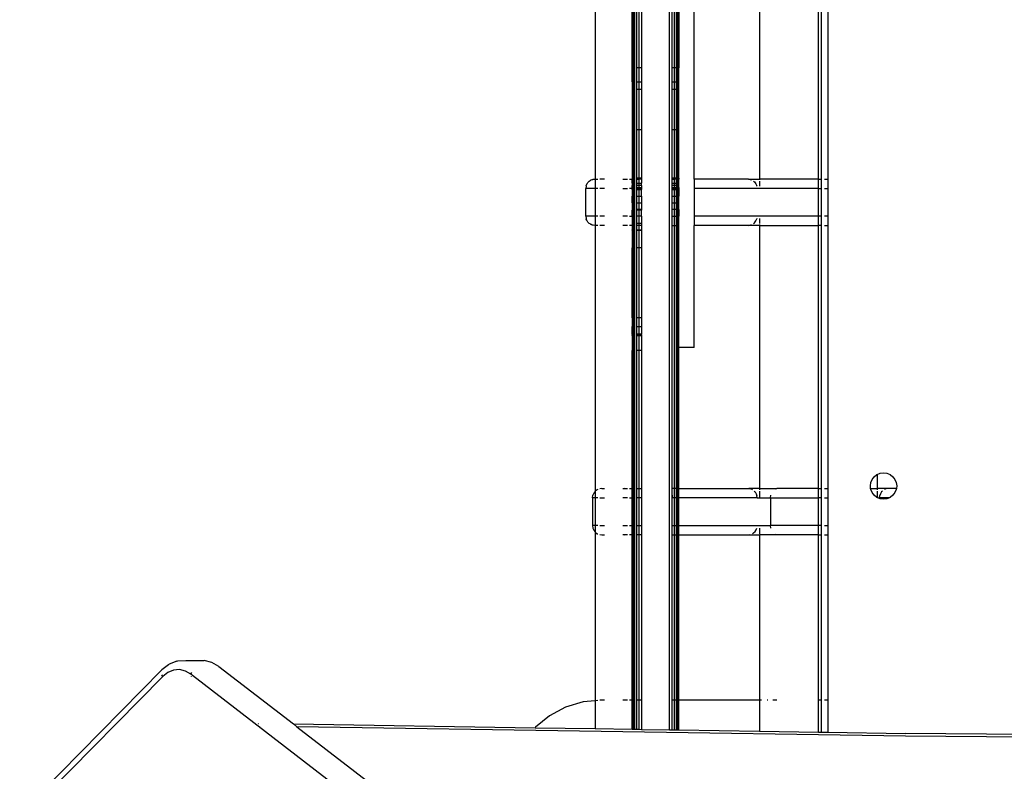
# Model space of a CAD drawing. Units: inches. Extents: x 9372 to 11169, y -4058 to -2756.
# Drawn here: x 10511 to 10542, y -3426 to -3401 of the extents above; entities that cross this region are included whole.
import ezdxf

# ---------------------------------------------------------------- set-up
doc = ezdxf.new("R2010")
doc.units = ezdxf.units.IN
doc.header["$MEASUREMENT"] = 0
doc.layers.add('VP-EQ', color=7, linetype='Continuous', true_color=0x8a3492, plot=False)
doc.styles.get("Standard").update_dxf_attribs({"font": 'arial.ttf'})
doc.dimstyles.get("Standard").update_dxf_attribs({"dimtxt": 14, "dimasz": 20, "dimexe": 20, "dimexo": 50, "dimgap": 20, "dimtad": 0, "dimdec": 0, "dimzin": 0, "dimdsep": 46, "dimtxsty": 'Standard', "dimcen": -0.09, "dimadec": 0, "dimazin": 0, "dimtfac": 1, "dimtdec": 4, "dimtofl": 0, "dimtmove": 0, "dimatfit": 3, "dimfxl": 70, "dimfxlon": 1, "dimtolj": 1, "dimtzin": 0, "dimarcsym": 0})

# ---------------------------------------------------------------- blocks, each defined once
blk = doc.blocks.new('*D1')
at = {"layer": 'Defpoints', "color": 0, "transparency": 16777216}
for p in [(10628.901, -3100.761), (10310.937, -3907.509), (11082.319, -3907.509)]:
    blk.add_point(p, dxfattribs=at)
at = {"layer": 'VP-EQ', "color": 0, "lineweight": -2, "transparency": 16777216}
for p, q in [((11012.319, -3100.761), (11102.319, -3100.761)), ((11082.319, -3120.761), (11082.319, -3430.571)), ((11082.319, -3887.509), (11082.319, -3501.469)), ((11012.319, -3907.509), (11102.319, -3907.509))]:
    blk.add_line(p, q, dxfattribs=at)
at = {"layer": 'VP-EQ', "color": 0, "transparency": 16777216}
for points in [[(11085.652, -3120.761), (11078.985, -3120.761), (11082.319, -3100.761)], [(11078.985, -3887.509), (11085.652, -3887.509), (11082.319, -3907.509)]]:
    blk.add_solid(points, dxfattribs=at)
at = {"layer": 'VP-EQ', "color": 0, "transparency": 16777216, "insert": (11082.319, -3466.02), "char_height": 14, "attachment_point": 5, "rotation": 90}
blk.add_mtext('\\A1;807', dxfattribs=at)
blk = doc.blocks.new('*D2')
at = {"layer": 'Defpoints', "color": 0, "transparency": 16777216}
for p in [(9764.218, -2776.033), (9764.218, -3507.329), (10970.78, -3544.304)]:
    blk.add_point(p, dxfattribs=at)
at = {"layer": 'VP-EQ', "color": 0, "lineweight": -2, "transparency": 16777216}
for p, q in [((9764.218, -2846.033), (9764.218, -2756.033)), ((10970.78, -2846.033), (10970.78, -2756.033)), ((9784.218, -2776.033), (10348.965, -2776.033)), ((10950.78, -2776.033), (10429.397, -2776.033))]:
    blk.add_line(p, q, dxfattribs=at)
at = {"layer": 'VP-EQ', "color": 0, "transparency": 16777216}
for points in [[(9784.218, -2772.699), (9784.218, -2779.366), (9764.218, -2776.033)], [(10950.78, -2779.366), (10950.78, -2772.699), (10970.78, -2776.033)]]:
    blk.add_solid(points, dxfattribs=at)
at = {"layer": 'VP-EQ', "color": 0, "transparency": 16777216, "insert": (10389.181, -2776.033), "char_height": 14, "attachment_point": 5}
blk.add_mtext('\\A1;1207', dxfattribs=at)
blk = doc.blocks.new('WD1542')
at = {"layer": 'VP-EQ', "color": 0}
for p, q in [((95.29, 191.432), (50.243, 133.052)), ((51.897, 136.416), (93.714, 190.612)), ((52.291, 178.828), (52.115, 156.036)), ((52.377, 178.827), (52.201, 156.033)), ((52.201, 156.033), (51.897, 136.416)), ((52.076, 153.525), (52.115, 156.036)), ((43.729, 155.435), (43.771, 155.537)), ((43.771, 155.537), (43.839, 155.625)), ((43.839, 155.625), (43.927, 155.693)), ((43.927, 155.693), (44.029, 155.735)), ((44.029, 155.735), (44.139, 155.75)), ((44.139, 155.75), (44.218, 155.739)), ((44.218, 155.739), (44.249, 155.735)), ((44.218, 155.739), (44.218, 155.463)), ((44.249, 155.735), (44.352, 155.693)), ((44.352, 155.693), (44.44, 155.625)), ((44.44, 155.625), (44.507, 155.537)), ((44.507, 155.537), (44.518, 155.512)), ((43.714, 155.325), (43.729, 155.435)), ((43.729, 155.215), (43.714, 155.325)), ((43.766, 155.125), (43.729, 155.215)), ((44.218, 155.463), (44.225, 155.431)), ((44.218, 155.463), (44.218, 155.125)), ((44.225, 155.431), (44.247, 155.368)), ((44.247, 155.368), (44.258, 155.351)), ((44.305, 155.289), (44.331, 155.264)), ((44.331, 155.264), (44.387, 155.228)), ((44.387, 155.228), (44.451, 155.206)), ((44.518, 155.512), (44.55, 155.435)), ((44.518, 155.512), (44.518, 155.198)), ((44.55, 155.215), (44.518, 155.137)), ((44.55, 155.435), (44.564, 155.325)), ((44.564, 155.325), (44.55, 155.215)), ((43.766, 155.125), (44.218, 155.125)), ((43.771, 155.112), (43.766, 155.125)), ((43.839, 155.024), (43.771, 155.112)), ((43.927, 154.956), (43.839, 155.024)), ((44.029, 154.914), (43.927, 154.956)), ((44.139, 154.9), (44.029, 154.914)), ((44.218, 154.91), (44.139, 154.9)), ((44.218, 155.125), (44.258, 155.125)), ((44.218, 154.91), (44.218, 155.125)), ((44.249, 154.914), (44.218, 154.91)), ((44.352, 154.956), (44.249, 154.914)), ((44.305, 155.125), (44.512, 155.125)), ((44.44, 155.024), (44.352, 154.956)), ((44.507, 155.112), (44.44, 155.024)), ((44.518, 155.198), (44.451, 155.206)), ((44.512, 155.125), (44.507, 155.112)), ((44.518, 155.137), (44.512, 155.125)), ((44.518, 155.137), (44.518, 155.198)), ((26.008, 153.525), (34.245, 153.525)), ((34.245, 153.325), (26.008, 153.325)), ((34.245, 153.418), (34.245, 153.525)), ((34.245, 153.525), (34.545, 153.525)), ((34.245, 153.325), (34.245, 153.335)), ((34.245, 153.225), (34.245, 153.325)), ((34.545, 153.325), (34.245, 153.325)), ((34.545, 153.418), (34.545, 153.525)), ((34.545, 153.525), (35.445, 153.525)), ((34.545, 153.325), (34.545, 153.335)), ((34.545, 153.225), (34.545, 153.325)), ((35.445, 153.325), (34.545, 153.325)), ((35.445, 153.525), (35.445, 153.418)), ((35.445, 153.525), (35.745, 153.525)), ((35.445, 153.335), (35.445, 153.325)), ((35.445, 153.325), (35.445, 153.225)), ((35.745, 153.325), (35.445, 153.325)), ((35.745, 153.418), (35.745, 153.525)), ((35.745, 153.525), (44.218, 153.525)), ((35.745, 153.335), (35.745, 153.325)), ((44.218, 153.327), (35.745, 153.325)), ((35.745, 153.325), (35.745, 153.225)), ((44.218, 153.525), (44.518, 153.525)), ((44.218, 153.418), (44.218, 153.525)), ((44.218, 153.327), (44.218, 153.335)), ((44.518, 153.325), (44.218, 153.327)), ((44.218, 153.225), (44.218, 153.327)), ((44.518, 153.525), (45.418, 153.525)), ((44.518, 153.418), (44.518, 153.525)), ((44.518, 153.335), (44.518, 153.325)), ((45.418, 153.325), (44.518, 153.325)), ((44.518, 153.325), (44.518, 153.225)), ((45.418, 153.525), (45.718, 153.525)), ((45.418, 153.418), (45.418, 153.525)), ((45.418, 153.325), (45.418, 153.335)), ((45.718, 153.327), (45.418, 153.325)), ((45.418, 153.325), (45.418, 153.225)), ((45.718, 153.525), (51.039, 153.525)), ((45.718, 153.418), (45.718, 153.525)), ((45.718, 153.335), (45.718, 153.327)), ((51.039, 153.325), (45.718, 153.327)), ((45.718, 153.225), (45.718, 153.327)), ((51.039, 153.525), (51.039, 153.418)), ((51.039, 153.525), (52.076, 153.525)), ((51.039, 153.335), (51.039, 153.325)), ((51.039, 153.325), (51.039, 153.225)), ((52.073, 153.325), (51.039, 153.325)), ((52.072, 153.225), (52.073, 153.325)), ((52.073, 153.325), (52.076, 153.525)), ((34.245, 153.225), (26.008, 153.225)), ((34.545, 153.225), (34.245, 153.225)), ((34.245, 153.225), (34.245, 151.325)), ((35.445, 153.225), (34.545, 153.225)), ((34.545, 153.225), (34.545, 149.225)), ((35.745, 153.225), (35.445, 153.225)), ((35.445, 153.225), (35.445, 149.225)), ((44.218, 153.225), (35.745, 153.225)), ((35.745, 151.325), (35.745, 153.225)), ((44.518, 153.225), (44.218, 153.225)), ((44.218, 153.225), (44.218, 151.881)), ((45.418, 153.225), (44.518, 153.225)), ((44.518, 151.681), (44.518, 153.225)), ((45.718, 153.225), (45.418, 153.225)), ((45.418, 153.225), (45.418, 151.681)), ((51.039, 153.225), (45.718, 153.225)), ((45.718, 153.225), (45.718, 151.881)), ((52.072, 153.225), (51.039, 153.225)), ((52.042, 151.325), (52.072, 153.225)), ((44.228, 151.847), (44.218, 151.881)), ((44.218, 151.325), (44.218, 151.881)), ((44.228, 151.847), (44.222, 151.881)), ((45.713, 151.881), (45.707, 151.847)), ((45.718, 151.881), (45.707, 151.847)), ((45.718, 151.881), (45.718, 151.325)), ((51.039, 151.881), (51.039, 151.759)), ((44.518, 151.681), (44.44, 151.688)), ((44.518, 151.681), (45.418, 151.681)), ((44.518, 151.325), (44.518, 151.681)), ((45.495, 151.688), (45.418, 151.681)), ((45.418, 148.725), (45.418, 151.681)), ((51.039, 151.593), (51.039, 151.579)), ((26.008, 151.325), (34.245, 151.325)), ((34.245, 151.325), (34.275, 151.325)), ((34.245, 150.977), (34.245, 151.325)), ((34.31, 151.325), (34.478, 151.325)), ((34.31, 151.132), (34.333, 151.162)), ((34.333, 151.162), (34.395, 151.209)), ((34.395, 151.209), (34.467, 151.239)), ((34.478, 151.241), (34.467, 151.239)), ((35.512, 151.325), (35.679, 151.325)), ((35.512, 151.241), (35.523, 151.239)), ((35.595, 151.209), (35.523, 151.239)), ((35.657, 151.162), (35.595, 151.209)), ((35.679, 151.132), (35.657, 151.162)), ((35.715, 151.325), (35.745, 151.325)), ((35.745, 151.325), (44.218, 151.325)), ((35.745, 151.325), (35.745, 150.977)), ((44.218, 151.325), (44.258, 151.325)), ((44.218, 151.325), (44.218, 150.986)), ((44.225, 151.018), (44.247, 151.081)), ((44.247, 151.081), (44.258, 151.098)), ((44.305, 151.325), (44.518, 151.325)), ((44.305, 151.16), (44.331, 151.185)), ((44.331, 151.185), (44.387, 151.221)), ((44.387, 151.221), (44.451, 151.243)), ((44.518, 151.251), (44.451, 151.243)), ((44.518, 151.251), (44.518, 151.325)), ((44.518, 151.251), (44.518, 148.725)), ((45.495, 151.325), (45.677, 151.325)), ((45.548, 151.221), (45.495, 151.239)), ((45.605, 151.185), (45.548, 151.221)), ((45.652, 151.138), (45.605, 151.185)), ((45.677, 151.098), (45.652, 151.138)), ((45.707, 151.325), (45.718, 151.325)), ((45.718, 151.325), (51.039, 151.325)), ((45.718, 150.986), (45.718, 151.325)), ((51.039, 151.389), (51.039, 151.325)), ((51.039, 151.325), (52.042, 151.325)), ((51.039, 151.325), (51.039, 148.725)), ((52.002, 148.725), (52.042, 151.325)), ((34.245, 150.977), (34.255, 151.027)), ((34.245, 150.977), (34.245, 149.225)), ((34.255, 151.027), (34.275, 151.074)), ((35.735, 151.027), (35.715, 151.074)), ((35.745, 150.977), (35.735, 151.027)), ((35.745, 150.977), (35.745, 149.225)), ((44.218, 150.986), (44.225, 151.018)), ((44.218, 148.725), (44.218, 150.986)), ((45.71, 151.018), (45.707, 151.025)), ((45.718, 150.986), (45.71, 151.018)), ((45.718, 148.725), (45.718, 150.986)), ((34.245, 149.225), (26.008, 149.225)), ((34.245, 149.225), (34.545, 149.225)), ((34.545, 149.225), (35.445, 149.225)), ((35.445, 149.225), (35.745, 149.225)), ((39.677, 149.225), (35.745, 149.225)), ((39.677, 149.225), (39.677, 148.725)), ((26.008, 148.725), (30.658, 148.725)), ((26.008, 148.714), (30.658, 148.714)), ((26.008, 148.684), (30.658, 148.684)), ((26.008, 148.637), (30.658, 148.637)), ((26.008, 148.575), (30.658, 148.575)), ((30.658, 148.725), (30.658, 148.714)), ((31.11, 148.725), (30.658, 148.725)), ((30.658, 148.714), (30.658, 148.684)), ((30.658, 148.714), (31.11, 148.714)), ((30.658, 148.684), (30.658, 148.637)), ((30.658, 148.684), (31.11, 148.684)), ((30.658, 148.637), (30.658, 148.575)), ((30.658, 148.637), (31.11, 148.637)), ((30.658, 148.575), (30.658, 148.502)), ((30.658, 148.575), (31.11, 148.575)), ((31.11, 148.714), (31.11, 148.725)), ((31.349, 148.725), (31.11, 148.725)), ((31.11, 148.684), (31.11, 148.714)), ((31.11, 148.714), (31.349, 148.714)), ((31.11, 148.637), (31.11, 148.684)), ((31.11, 148.684), (31.349, 148.684)), ((31.11, 148.575), (31.11, 148.637)), ((31.11, 148.637), (31.349, 148.637)), ((31.11, 148.502), (31.11, 148.575)), ((31.11, 148.575), (31.349, 148.575)), ((31.349, 148.714), (31.349, 148.725)), ((32.649, 148.725), (31.349, 148.725)), ((31.349, 148.684), (31.349, 148.714)), ((31.349, 148.714), (32.649, 148.714)), ((31.349, 148.637), (31.349, 148.684)), ((31.349, 148.684), (32.649, 148.684)), ((31.349, 148.575), (31.349, 148.637)), ((31.349, 148.637), (32.649, 148.637)), ((31.349, 148.502), (31.349, 148.575)), ((31.349, 148.575), (32.649, 148.575)), ((32.649, 148.714), (32.649, 148.725)), ((34.216, 148.725), (32.649, 148.725)), ((32.649, 148.684), (32.649, 148.714)), ((32.649, 148.714), (34.216, 148.714)), ((32.649, 148.637), (32.649, 148.684)), ((32.649, 148.684), (34.216, 148.684)), ((32.649, 148.575), (32.649, 148.637)), ((32.649, 148.637), (34.216, 148.637)), ((32.649, 148.502), (32.649, 148.575)), ((32.649, 148.575), (34.216, 148.575)), ((34.216, 148.725), (34.245, 148.725)), ((34.216, 148.725), (34.216, 148.714)), ((34.216, 148.714), (34.216, 148.684)), ((34.216, 148.714), (34.245, 148.714)), ((34.216, 148.684), (34.216, 148.637)), ((34.216, 148.684), (34.245, 148.684)), ((34.216, 148.637), (34.216, 148.575)), ((34.216, 148.637), (34.245, 148.637)), ((34.216, 148.575), (34.216, 148.502)), ((34.216, 148.575), (34.245, 148.575)), ((34.245, 148.725), (34.245, 148.714)), ((34.375, 148.725), (34.245, 148.725)), ((34.245, 148.714), (34.245, 148.684)), ((34.245, 148.714), (34.375, 148.714)), ((34.245, 148.684), (34.245, 148.637)), ((34.245, 148.684), (34.375, 148.684)), ((34.245, 148.637), (34.245, 148.575)), ((34.245, 148.637), (34.375, 148.637)), ((34.245, 148.575), (34.375, 148.575)), ((34.245, 148.502), (34.245, 148.575)), ((34.375, 148.714), (34.375, 148.725)), ((34.45, 148.725), (34.375, 148.725)), ((34.375, 148.684), (34.375, 148.714)), ((34.375, 148.714), (34.45, 148.714)), ((34.375, 148.637), (34.375, 148.684)), ((34.375, 148.684), (34.45, 148.684)), ((34.375, 148.575), (34.375, 148.637)), ((34.375, 148.637), (34.45, 148.637)), ((34.375, 148.502), (34.375, 148.575)), ((34.375, 148.575), (34.45, 148.575)), ((34.45, 148.725), (34.45, 148.714)), ((34.515, 148.725), (34.45, 148.725)), ((34.45, 148.714), (34.45, 148.684)), ((34.45, 148.714), (34.515, 148.714)), ((34.45, 148.684), (34.45, 148.637)), ((34.45, 148.684), (34.515, 148.684)), ((34.45, 148.637), (34.45, 148.575)), ((34.45, 148.637), (34.515, 148.637)), ((34.45, 148.575), (34.45, 148.502)), ((34.45, 148.575), (34.515, 148.575)), ((34.515, 148.714), (34.515, 148.725)), ((34.515, 148.725), (34.545, 148.725)), ((34.515, 148.684), (34.515, 148.714)), ((34.515, 148.714), (34.545, 148.714)), ((34.515, 148.637), (34.515, 148.684)), ((34.515, 148.684), (34.545, 148.684)), ((34.515, 148.575), (34.515, 148.637)), ((34.515, 148.637), (34.545, 148.637)), ((34.515, 148.502), (34.515, 148.575)), ((34.515, 148.575), (34.545, 148.575)), ((34.545, 148.725), (34.545, 148.714)), ((34.545, 148.725), (34.587, 148.725)), ((34.545, 148.714), (34.545, 148.684)), ((34.545, 148.714), (34.587, 148.714)), ((34.545, 148.684), (34.545, 148.637)), ((34.545, 148.684), (34.587, 148.684)), ((34.545, 148.637), (34.545, 148.575)), ((34.545, 148.637), (34.587, 148.637)), ((34.545, 148.575), (34.587, 148.575)), ((34.545, 148.502), (34.545, 148.575)), ((34.587, 148.714), (34.587, 148.725)), ((34.587, 148.725), (34.8, 148.725)), ((34.587, 148.684), (34.587, 148.714)), ((34.587, 148.714), (34.8, 148.714)), ((34.587, 148.637), (34.587, 148.684)), ((34.587, 148.684), (34.8, 148.684)), ((34.587, 148.575), (34.587, 148.637)), ((34.587, 148.637), (34.8, 148.637)), ((34.587, 148.502), (34.587, 148.575)), ((34.587, 148.575), (34.8, 148.575)), ((34.8, 148.714), (34.8, 148.725)), ((35.012, 148.725), (34.8, 148.725)), ((34.8, 148.684), (34.8, 148.714)), ((34.8, 148.714), (35.012, 148.714)), ((34.8, 148.637), (34.8, 148.684)), ((34.8, 148.684), (35.012, 148.684)), ((34.8, 148.575), (34.8, 148.637)), ((34.8, 148.637), (35.012, 148.637)), ((34.8, 148.502), (34.8, 148.575)), ((34.8, 148.575), (35.012, 148.575)), ((35.012, 148.714), (35.012, 148.725)), ((35.225, 148.725), (35.012, 148.725)), ((35.012, 148.684), (35.012, 148.714)), ((35.012, 148.714), (35.225, 148.714)), ((35.012, 148.637), (35.012, 148.684)), ((35.012, 148.684), (35.225, 148.684)), ((35.012, 148.575), (35.012, 148.637)), ((35.012, 148.637), (35.225, 148.637)), ((35.012, 148.502), (35.012, 148.575)), ((35.012, 148.575), (35.225, 148.575)), ((35.225, 148.725), (35.225, 148.714)), ((35.225, 148.725), (35.445, 148.725)), ((35.225, 148.714), (35.225, 148.684)), ((35.225, 148.714), (35.445, 148.714)), ((35.225, 148.684), (35.225, 148.637)), ((35.225, 148.684), (35.445, 148.684)), ((35.225, 148.637), (35.225, 148.575)), ((35.225, 148.637), (35.445, 148.637)), ((35.225, 148.575), (35.225, 148.502)), ((35.225, 148.575), (35.445, 148.575)), ((35.445, 148.714), (35.445, 148.725)), ((35.745, 148.725), (35.445, 148.725)), ((35.445, 148.684), (35.445, 148.714)), ((35.445, 148.714), (35.745, 148.714)), ((35.445, 148.637), (35.445, 148.684)), ((35.445, 148.684), (35.745, 148.684)), ((35.445, 148.575), (35.445, 148.637)), ((35.445, 148.637), (35.745, 148.637)), ((35.445, 148.575), (35.745, 148.575)), ((35.445, 148.502), (35.445, 148.575)), ((35.745, 148.714), (35.745, 148.725)), ((39.677, 148.725), (35.745, 148.725)), ((35.745, 148.684), (35.745, 148.714)), ((35.745, 148.714), (44.218, 148.714)), ((35.745, 148.637), (35.745, 148.684)), ((35.745, 148.684), (44.218, 148.684)), ((35.745, 148.575), (35.745, 148.637)), ((35.745, 148.637), (44.218, 148.637)), ((35.745, 148.575), (44.218, 148.573)), ((35.745, 148.502), (35.745, 148.575)), ((44.218, 148.725), (39.677, 148.725)), ((44.518, 148.725), (44.218, 148.725)), ((44.218, 148.725), (44.218, 148.714)), ((44.218, 148.714), (44.218, 148.684)), ((44.218, 148.714), (44.518, 148.714)), ((44.218, 148.684), (44.218, 148.637)), ((44.218, 148.684), (44.518, 148.684)), ((44.218, 148.637), (44.218, 148.573)), ((44.218, 148.637), (44.518, 148.637)), ((44.218, 148.573), (44.518, 148.575)), ((44.218, 148.573), (44.218, 148.502)), ((44.218, 148.573), (44.228, 148.558)), ((45.418, 148.725), (44.518, 148.725)), ((44.518, 148.725), (44.518, 148.714)), ((44.518, 148.714), (44.518, 148.684)), ((44.518, 148.714), (45.418, 148.714)), ((44.518, 148.684), (44.518, 148.637)), ((44.518, 148.684), (45.418, 148.684)), ((44.518, 148.637), (44.518, 148.575)), ((44.518, 148.637), (45.418, 148.637)), ((44.518, 148.575), (44.518, 148.513)), ((44.518, 148.575), (45.418, 148.575)), ((45.718, 148.725), (45.418, 148.725)), ((45.418, 148.714), (45.418, 148.725)), ((45.418, 148.684), (45.418, 148.714)), ((45.418, 148.714), (45.718, 148.714)), ((45.418, 148.637), (45.418, 148.684)), ((45.418, 148.684), (45.718, 148.684)), ((45.418, 148.575), (45.418, 148.637)), ((45.418, 148.637), (45.718, 148.637)), ((45.418, 148.502), (45.418, 148.575)), ((45.418, 148.575), (45.718, 148.573)), ((45.707, 148.558), (45.718, 148.573)), ((45.718, 148.714), (45.718, 148.725)), ((51.039, 148.725), (45.718, 148.725)), ((45.718, 148.684), (45.718, 148.714)), ((45.718, 148.714), (51.039, 148.714)), ((45.718, 148.637), (45.718, 148.684)), ((45.718, 148.684), (51.039, 148.684)), ((45.718, 148.573), (45.718, 148.637)), ((45.718, 148.637), (51.039, 148.637)), ((45.718, 148.573), (51.039, 148.575)), ((45.718, 148.502), (45.718, 148.573)), ((52.002, 148.725), (51.039, 148.725)), ((51.039, 148.725), (51.039, 148.714)), ((51.039, 148.714), (51.039, 148.684)), ((51.039, 148.714), (52.002, 148.714)), ((51.039, 148.684), (51.039, 148.637)), ((51.039, 148.684), (52.001, 148.684)), ((51.039, 148.637), (51.039, 148.575)), ((51.039, 148.637), (52.001, 148.637)), ((51.039, 148.575), (51.039, 148.502)), ((51.039, 148.575), (52, 148.575)), ((51.998, 148.502), (52, 148.575)), ((52, 148.575), (52.001, 148.637)), ((52.001, 148.684), (52.002, 148.714)), ((52.001, 148.637), (52.001, 148.684)), ((52.002, 148.714), (52.002, 148.725)), ((51.997, 148.425), (11.931, 148.425)), ((26.008, 148.502), (30.658, 148.502)), ((30.658, 148.502), (31.11, 148.502)), ((31.11, 148.502), (31.349, 148.502)), ((31.349, 148.502), (32.649, 148.502)), ((32.649, 148.502), (34.216, 148.502)), ((34.216, 148.502), (34.245, 148.502)), ((34.245, 148.502), (34.375, 148.502)), ((34.375, 148.502), (34.45, 148.502)), ((34.45, 148.502), (34.515, 148.502)), ((34.515, 148.502), (34.545, 148.502)), ((34.545, 148.502), (34.587, 148.502)), ((34.587, 148.502), (34.8, 148.502)), ((34.8, 148.502), (35.012, 148.502)), ((35.012, 148.502), (35.225, 148.502)), ((35.225, 148.502), (35.445, 148.502)), ((35.445, 148.502), (35.745, 148.502)), ((35.745, 148.502), (44.218, 148.502)), ((44.218, 148.502), (44.518, 148.502)), ((44.44, 148.515), (44.518, 148.513)), ((44.518, 148.513), (44.518, 148.502)), ((44.518, 148.502), (45.418, 148.502)), ((45.418, 148.502), (45.718, 148.502)), ((45.718, 148.502), (51.039, 148.502)), ((51.039, 148.502), (51.998, 148.502)), ((51.983, 147.525), (51.997, 148.425)), ((51.997, 148.425), (51.998, 148.502)), ((26.008, 147.525), (30.658, 147.525)), ((30.658, 147.447), (26.008, 147.447)), ((30.658, 147.375), (26.008, 147.375)), ((30.658, 147.312), (26.008, 147.312)), ((30.658, 147.525), (30.658, 147.447)), ((30.658, 147.525), (31.11, 147.525)), ((30.658, 147.447), (30.658, 147.375)), ((31.11, 147.447), (30.658, 147.447)), ((31.11, 147.375), (30.658, 147.375)), ((30.658, 147.312), (30.658, 147.265)), ((31.11, 147.312), (30.658, 147.312)), ((31.11, 147.447), (31.11, 147.525)), ((31.11, 147.525), (31.349, 147.525)), ((31.11, 147.375), (31.11, 147.447)), ((31.349, 147.447), (31.11, 147.447)), ((31.349, 147.375), (31.11, 147.375)), ((31.11, 147.265), (31.11, 147.312)), ((31.349, 147.312), (31.11, 147.312)), ((31.349, 147.447), (31.349, 147.525)), ((31.349, 147.525), (32.649, 147.525)), ((31.349, 147.375), (31.349, 147.447)), ((32.649, 147.447), (31.349, 147.447)), ((32.649, 147.375), (31.349, 147.375)), ((31.349, 147.265), (31.349, 147.312)), ((32.649, 147.312), (31.349, 147.312)), ((32.649, 147.447), (32.649, 147.525)), ((32.649, 147.525), (34.216, 147.525)), ((32.649, 147.375), (32.649, 147.447)), ((34.216, 147.447), (32.649, 147.447)), ((34.216, 147.375), (32.649, 147.375)), ((32.649, 147.265), (32.649, 147.312)), ((34.216, 147.312), (32.649, 147.312)), ((34.216, 147.525), (34.216, 147.447)), ((34.216, 147.525), (34.245, 147.525)), ((34.216, 147.447), (34.216, 147.375)), ((34.245, 147.447), (34.216, 147.447)), ((34.245, 147.375), (34.216, 147.375)), ((34.216, 147.312), (34.216, 147.265)), ((34.245, 147.312), (34.216, 147.312)), ((34.245, 147.525), (34.375, 147.525)), ((34.245, 147.525), (34.245, 147.447)), ((34.245, 147.375), (34.245, 147.447)), ((34.375, 147.447), (34.245, 147.447)), ((34.375, 147.375), (34.245, 147.375)), ((34.245, 147.265), (34.245, 147.312)), ((34.375, 147.312), (34.245, 147.312)), ((34.375, 147.447), (34.375, 147.525)), ((34.45, 147.525), (34.375, 147.525)), ((34.375, 147.375), (34.375, 147.447)), ((34.45, 147.447), (34.375, 147.447)), ((34.45, 147.375), (34.375, 147.375)), ((34.375, 147.265), (34.375, 147.312)), ((34.45, 147.312), (34.375, 147.312)), ((34.45, 147.525), (34.45, 147.447)), ((34.45, 147.525), (34.515, 147.525)), ((34.45, 147.447), (34.45, 147.375)), ((34.515, 147.447), (34.45, 147.447)), ((34.515, 147.375), (34.45, 147.375)), ((34.45, 147.312), (34.45, 147.265)), ((34.515, 147.312), (34.45, 147.312)), ((34.515, 147.447), (34.515, 147.525)), ((34.515, 147.525), (34.545, 147.525)), ((34.515, 147.375), (34.515, 147.447)), ((34.545, 147.447), (34.515, 147.447)), ((34.545, 147.375), (34.515, 147.375)), ((34.515, 147.265), (34.515, 147.312)), ((34.545, 147.312), (34.515, 147.312)), ((34.545, 147.525), (34.545, 147.447)), ((34.545, 147.525), (34.587, 147.525)), ((34.545, 147.375), (34.545, 147.447)), ((34.587, 147.447), (34.545, 147.447)), ((34.587, 147.375), (34.545, 147.375)), ((34.545, 147.312), (34.545, 147.265)), ((34.587, 147.312), (34.545, 147.312)), ((34.587, 147.447), (34.587, 147.525)), ((34.8, 147.525), (34.587, 147.525)), ((34.587, 147.375), (34.587, 147.447)), ((34.8, 147.447), (34.587, 147.447)), ((34.8, 147.375), (34.587, 147.375)), ((34.587, 147.265), (34.587, 147.312)), ((34.8, 147.312), (34.587, 147.312)), ((34.8, 147.447), (34.8, 147.525)), ((34.8, 147.525), (35.012, 147.525)), ((34.8, 147.375), (34.8, 147.447)), ((35.012, 147.447), (34.8, 147.447)), ((35.012, 147.375), (34.8, 147.375)), ((34.8, 147.265), (34.8, 147.312)), ((35.012, 147.312), (34.8, 147.312)), ((35.012, 147.447), (35.012, 147.525)), ((35.012, 147.525), (35.225, 147.525)), ((35.012, 147.375), (35.012, 147.447)), ((35.225, 147.447), (35.012, 147.447)), ((35.225, 147.375), (35.012, 147.375)), ((35.012, 147.265), (35.012, 147.312)), ((35.225, 147.312), (35.012, 147.312)), ((35.225, 147.525), (35.225, 147.447)), ((35.225, 147.525), (35.253, 147.525)), ((35.225, 147.447), (35.225, 147.375)), ((35.253, 147.447), (35.225, 147.447)), ((35.253, 147.375), (35.225, 147.375)), ((35.225, 147.312), (35.225, 147.265)), ((35.253, 147.312), (35.225, 147.312)), ((35.253, 147.525), (35.253, 147.447)), ((35.445, 147.525), (35.253, 147.525)), ((35.253, 147.447), (35.253, 147.375)), ((35.445, 147.447), (35.253, 147.447)), ((35.445, 147.375), (35.253, 147.375)), ((35.253, 147.312), (35.253, 147.265)), ((35.445, 147.312), (35.253, 147.312)), ((35.445, 147.525), (35.445, 147.447)), ((35.445, 147.525), (35.672, 147.525)), ((35.445, 147.447), (35.445, 147.375)), ((35.672, 147.447), (35.445, 147.447)), ((35.672, 147.375), (35.445, 147.375)), ((35.445, 147.265), (35.445, 147.312)), ((35.672, 147.312), (35.445, 147.312)), ((35.672, 147.447), (35.672, 147.525)), ((35.672, 147.525), (35.745, 147.525)), ((35.672, 147.375), (35.672, 147.447)), ((35.745, 147.447), (35.672, 147.447)), ((35.745, 147.375), (35.672, 147.375)), ((35.672, 147.265), (35.672, 147.312)), ((35.745, 147.312), (35.672, 147.312)), ((35.745, 147.525), (35.745, 147.447)), ((35.745, 147.525), (35.881, 147.525)), ((35.745, 147.447), (35.745, 147.375)), ((35.881, 147.447), (35.745, 147.447)), ((35.881, 147.375), (35.745, 147.375)), ((35.745, 147.312), (35.745, 147.265)), ((35.881, 147.312), (35.745, 147.312)), ((35.881, 147.447), (35.881, 147.525)), ((35.894, 147.525), (35.881, 147.525)), ((35.881, 147.375), (35.881, 147.447)), ((35.894, 147.447), (35.881, 147.447)), ((35.894, 147.375), (35.881, 147.375)), ((35.881, 147.265), (35.881, 147.312)), ((35.894, 147.312), (35.881, 147.312)), ((35.894, 147.447), (35.894, 147.525)), ((35.894, 147.525), (36.46, 147.525)), ((35.894, 147.375), (35.894, 147.447)), ((36.46, 147.447), (35.894, 147.447)), ((36.46, 147.375), (35.894, 147.375)), ((35.894, 147.265), (35.894, 147.312)), ((36.46, 147.312), (35.894, 147.312)), ((36.46, 147.525), (36.46, 147.447)), ((36.46, 147.525), (38.714, 147.525)), ((36.46, 147.447), (36.46, 147.375)), ((38.714, 147.447), (36.46, 147.447)), ((38.714, 147.375), (36.46, 147.375)), ((36.46, 147.312), (36.46, 147.265)), ((38.714, 147.312), (36.46, 147.312)), ((38.714, 147.525), (38.714, 147.447)), ((38.714, 147.525), (39, 147.525)), ((38.714, 147.447), (38.714, 147.375)), ((39, 147.447), (38.714, 147.447)), ((39, 147.375), (38.714, 147.375)), ((38.714, 147.312), (38.714, 147.265)), ((39, 147.312), (38.714, 147.312)), ((39, 147.447), (39, 147.525)), ((39, 147.525), (39.247, 147.525)), ((39, 147.375), (39, 147.447)), ((39.247, 147.447), (39, 147.447)), ((39.247, 147.375), (39, 147.375)), ((39, 147.265), (39, 147.312)), ((39.247, 147.312), (39, 147.312)), ((39.247, 147.525), (39.247, 147.447)), ((39.269, 147.525), (39.247, 147.525)), ((39.247, 147.447), (39.247, 147.375)), ((39.269, 147.447), (39.247, 147.447)), ((39.269, 147.375), (39.247, 147.375)), ((39.247, 147.312), (39.247, 147.265)), ((39.269, 147.312), (39.247, 147.312)), ((39.269, 147.447), (39.269, 147.525)), ((39.269, 147.525), (39.287, 147.525)), ((39.269, 147.375), (39.269, 147.447)), ((39.287, 147.447), (39.269, 147.447)), ((39.287, 147.375), (39.269, 147.375)), ((39.269, 147.265), (39.269, 147.312)), ((39.287, 147.312), (39.269, 147.312)), ((39.287, 147.447), (39.287, 147.525)), ((39.287, 147.525), (39.777, 147.525)), ((39.287, 147.375), (39.287, 147.447)), ((39.777, 147.447), (39.287, 147.447)), ((39.777, 147.375), (39.287, 147.375)), ((39.287, 147.265), (39.287, 147.312)), ((39.777, 147.312), (39.287, 147.312)), ((39.777, 147.525), (39.777, 147.447)), ((39.777, 147.525), (44.218, 147.525)), ((39.777, 147.447), (39.777, 147.375)), ((44.218, 147.447), (39.777, 147.447)), ((44.218, 147.375), (39.777, 147.375)), ((39.777, 147.312), (39.777, 147.265)), ((44.218, 147.312), (39.777, 147.312)), ((44.218, 147.447), (44.218, 147.525)), ((44.218, 147.525), (44.518, 147.525)), ((44.218, 147.375), (44.218, 147.447)), ((44.518, 147.447), (44.218, 147.447)), ((44.518, 147.375), (44.218, 147.375)), ((44.218, 147.265), (44.218, 147.312)), ((44.518, 147.312), (44.218, 147.312)), ((44.518, 147.525), (45.418, 147.525)), ((44.518, 147.525), (44.518, 147.447)), ((44.518, 147.447), (44.518, 147.375)), ((45.418, 147.447), (44.518, 147.447)), ((45.418, 147.375), (44.518, 147.375)), ((44.518, 147.312), (44.518, 147.265)), ((45.418, 147.312), (44.518, 147.312)), ((45.418, 147.447), (45.418, 147.525)), ((45.418, 147.525), (45.718, 147.525)), ((45.418, 147.375), (45.418, 147.447)), ((45.718, 147.447), (45.418, 147.447)), ((45.718, 147.375), (45.418, 147.375)), ((45.418, 147.265), (45.418, 147.312)), ((45.718, 147.312), (45.418, 147.312)), ((45.718, 147.525), (45.718, 147.447)), ((45.718, 147.525), (51.039, 147.525)), ((45.718, 147.447), (45.718, 147.375)), ((51.039, 147.447), (45.718, 147.447)), ((51.039, 147.375), (45.718, 147.375)), ((45.718, 147.312), (45.718, 147.265)), ((51.039, 147.312), (45.718, 147.312)), ((51.039, 147.525), (51.039, 147.447)), ((51.039, 147.525), (51.983, 147.525)), ((51.039, 147.447), (51.039, 147.375)), ((51.982, 147.447), (51.039, 147.447)), ((51.981, 147.375), (51.039, 147.375)), ((51.039, 147.312), (51.039, 147.265)), ((51.98, 147.312), (51.039, 147.312)), ((51.979, 147.265), (51.98, 147.312)), ((51.98, 147.312), (51.981, 147.375)), ((51.981, 147.375), (51.982, 147.447)), ((51.982, 147.447), (51.983, 147.525)), ((30.658, 147.265), (26.008, 147.265)), ((30.658, 147.235), (26.008, 147.235)), ((30.658, 147.225), (26.008, 147.225)), ((30.658, 147.265), (30.658, 147.235)), ((31.11, 147.265), (30.658, 147.265)), ((30.658, 147.235), (30.658, 147.225)), ((31.11, 147.235), (30.658, 147.235)), ((31.11, 147.225), (30.658, 147.225)), ((31.11, 147.235), (31.11, 147.265)), ((31.349, 147.265), (31.11, 147.265)), ((31.11, 147.225), (31.11, 147.235)), ((31.349, 147.235), (31.11, 147.235)), ((31.11, 147.225), (31.349, 147.225)), ((31.349, 147.235), (31.349, 147.265)), ((32.649, 147.265), (31.349, 147.265)), ((31.349, 147.225), (31.349, 147.235)), ((32.649, 147.235), (31.349, 147.235)), ((31.349, 147.225), (32.649, 147.225)), ((32.649, 147.235), (32.649, 147.265)), ((34.216, 147.265), (32.649, 147.265)), ((32.649, 147.225), (32.649, 147.235)), ((34.216, 147.235), (32.649, 147.235)), ((32.649, 147.225), (34.216, 147.225)), ((34.216, 147.265), (34.216, 147.235)), ((34.245, 147.265), (34.216, 147.265)), ((34.216, 147.235), (34.216, 147.225)), ((34.245, 147.235), (34.216, 147.235)), ((34.216, 147.225), (34.245, 147.225)), ((34.245, 147.235), (34.245, 147.265)), ((34.375, 147.265), (34.245, 147.265)), ((34.245, 147.225), (34.245, 147.235)), ((34.375, 147.235), (34.245, 147.235)), ((34.245, 147.137), (34.245, 147.225)), ((34.375, 147.225), (34.245, 147.225)), ((34.245, 146.925), (34.245, 147.075)), ((34.375, 147.235), (34.375, 147.265)), ((34.45, 147.265), (34.375, 147.265)), ((34.375, 147.225), (34.375, 147.235)), ((34.45, 147.235), (34.375, 147.235)), ((34.375, 147.225), (34.45, 147.225)), ((34.45, 147.265), (34.45, 147.235)), ((34.515, 147.265), (34.45, 147.265)), ((34.45, 147.235), (34.45, 147.225)), ((34.515, 147.235), (34.45, 147.235)), ((34.515, 147.225), (34.45, 147.225)), ((34.515, 147.235), (34.515, 147.265)), ((34.545, 147.265), (34.515, 147.265)), ((34.545, 147.236), (34.515, 147.235)), ((34.515, 147.225), (34.515, 147.235)), ((34.515, 147.225), (34.545, 147.225)), ((34.545, 147.265), (34.545, 147.236)), ((34.587, 147.265), (34.545, 147.265)), ((34.545, 147.236), (34.545, 147.225)), ((34.587, 147.235), (34.545, 147.236)), ((34.545, 147.225), (34.545, 147.137)), ((34.587, 147.225), (34.545, 147.225)), ((34.545, 146.925), (34.545, 147.075)), ((34.587, 147.235), (34.587, 147.265)), ((34.8, 147.265), (34.587, 147.265)), ((34.587, 147.225), (34.587, 147.235)), ((34.8, 147.235), (34.587, 147.235)), ((34.587, 147.225), (34.8, 147.225)), ((34.8, 147.235), (34.8, 147.265)), ((35.012, 147.265), (34.8, 147.265)), ((34.8, 147.225), (34.8, 147.235)), ((35.012, 147.235), (34.8, 147.235)), ((35.012, 147.225), (34.8, 147.225)), ((35.012, 147.235), (35.012, 147.265)), ((35.225, 147.265), (35.012, 147.265)), ((35.012, 147.225), (35.012, 147.235)), ((35.225, 147.235), (35.012, 147.235)), ((35.012, 147.225), (35.225, 147.225)), ((35.225, 147.265), (35.225, 147.235)), ((35.253, 147.265), (35.225, 147.265)), ((35.225, 147.235), (35.225, 147.225)), ((35.253, 147.235), (35.225, 147.235)), ((35.225, 147.225), (35.253, 147.225)), ((35.253, 147.265), (35.253, 147.235)), ((35.445, 147.265), (35.253, 147.265)), ((35.445, 147.236), (35.253, 147.235)), ((35.253, 147.235), (35.253, 147.225)), ((35.445, 147.225), (35.253, 147.225)), ((35.445, 147.236), (35.445, 147.265)), ((35.672, 147.265), (35.445, 147.265)), ((35.445, 147.225), (35.445, 147.236)), ((35.672, 147.235), (35.445, 147.236)), ((35.445, 147.137), (35.445, 147.225)), ((35.445, 147.225), (35.672, 147.225)), ((35.445, 147.075), (35.445, 146.925)), ((35.672, 147.235), (35.672, 147.265)), ((35.745, 147.265), (35.672, 147.265)), ((35.672, 147.225), (35.672, 147.235)), ((35.745, 147.235), (35.672, 147.235)), ((35.672, 147.225), (35.745, 147.225)), ((35.745, 147.265), (35.745, 147.235)), ((35.881, 147.265), (35.745, 147.265)), ((35.745, 147.235), (35.745, 147.225)), ((35.881, 147.235), (35.745, 147.235)), ((35.745, 147.225), (35.745, 147.137)), ((35.745, 147.225), (35.881, 147.225)), ((35.745, 147.075), (35.745, 146.925)), ((35.881, 147.235), (35.881, 147.265)), ((35.894, 147.265), (35.881, 147.265)), ((35.881, 147.225), (35.881, 147.235)), ((35.894, 147.235), (35.881, 147.235)), ((35.894, 147.225), (35.881, 147.225)), ((35.894, 147.235), (35.894, 147.265)), ((36.46, 147.265), (35.894, 147.265)), ((35.894, 147.225), (35.894, 147.235)), ((36.46, 147.235), (35.894, 147.235)), ((35.894, 147.225), (36.46, 147.225)), ((36.46, 147.265), (36.46, 147.235)), ((38.714, 147.265), (36.46, 147.265)), ((36.46, 147.235), (36.46, 147.225)), ((38.714, 147.235), (36.46, 147.235)), ((38.714, 147.225), (36.46, 147.225)), ((38.714, 147.265), (38.714, 147.235)), ((39, 147.265), (38.714, 147.265)), ((38.714, 147.235), (38.714, 147.225)), ((39, 147.235), (38.714, 147.235)), ((38.714, 147.225), (39, 147.225)), ((39, 147.235), (39, 147.265)), ((39.247, 147.265), (39, 147.265)), ((39, 147.225), (39, 147.235)), ((39.247, 147.235), (39, 147.235)), ((39.247, 147.225), (39, 147.225)), ((39.247, 147.265), (39.247, 147.235)), ((39.269, 147.265), (39.247, 147.265)), ((39.247, 147.235), (39.247, 147.225)), ((39.269, 147.235), (39.247, 147.235)), ((39.247, 147.225), (39.269, 147.225)), ((39.269, 147.235), (39.269, 147.265)), ((39.287, 147.265), (39.269, 147.265)), ((39.269, 147.225), (39.269, 147.235)), ((39.287, 147.235), (39.269, 147.235)), ((39.287, 147.225), (39.269, 147.225)), ((39.287, 147.235), (39.287, 147.265)), ((39.777, 147.265), (39.287, 147.265)), ((39.287, 147.225), (39.287, 147.235)), ((39.777, 147.235), (39.287, 147.235)), ((39.287, 147.225), (39.777, 147.225)), ((39.777, 147.265), (39.777, 147.235)), ((44.218, 147.265), (39.777, 147.265)), ((39.777, 147.235), (39.777, 147.225)), ((44.218, 147.235), (39.777, 147.235)), ((44.218, 147.225), (39.777, 147.225)), ((44.218, 147.235), (44.218, 147.265)), ((44.518, 147.265), (44.218, 147.265)), ((44.218, 147.225), (44.218, 147.235)), ((44.518, 147.235), (44.218, 147.235)), ((44.218, 147.137), (44.218, 147.225)), ((44.518, 147.225), (44.218, 147.225)), ((44.218, 146.979), (44.218, 147.075)), ((44.218, 146.925), (44.218, 146.979)), ((44.218, 146.979), (44.227, 146.925)), ((44.518, 147.265), (44.518, 147.235)), ((45.418, 147.265), (44.518, 147.265)), ((44.518, 147.235), (44.518, 147.225)), ((45.418, 147.235), (44.518, 147.235)), ((45.418, 147.225), (44.518, 147.225)), ((44.518, 147.137), (44.518, 147.225)), ((44.518, 147.075), (44.518, 146.925)), ((45.418, 147.235), (45.418, 147.265)), ((45.718, 147.265), (45.418, 147.265)), ((45.418, 147.225), (45.418, 147.235)), ((45.718, 147.235), (45.418, 147.235)), ((45.418, 147.137), (45.418, 147.225)), ((45.718, 147.225), (45.418, 147.225)), ((45.418, 146.925), (45.418, 147.075)), ((45.708, 146.925), (45.718, 146.979)), ((45.718, 147.265), (45.718, 147.235)), ((51.039, 147.265), (45.718, 147.265)), ((45.718, 147.235), (45.718, 147.225)), ((51.039, 147.235), (45.718, 147.235)), ((45.718, 147.225), (45.718, 147.137)), ((51.039, 147.225), (45.718, 147.225)), ((45.718, 147.075), (45.718, 146.979)), ((45.718, 146.979), (45.718, 146.925)), ((51.039, 147.265), (51.039, 147.235)), ((51.979, 147.265), (51.039, 147.265)), ((51.039, 147.235), (51.039, 147.225)), ((51.979, 147.235), (51.039, 147.235)), ((51.039, 147.225), (51.039, 147.137)), ((51.979, 147.225), (51.039, 147.225)), ((51.039, 147.075), (51.039, 146.925)), ((51.96, 146.025), (51.979, 147.225)), ((51.979, 147.235), (51.979, 147.265)), ((51.979, 147.225), (51.979, 147.235)), ((34.245, 146.325), (34.245, 146.175)), ((34.545, 146.325), (34.545, 146.175)), ((35.445, 146.325), (35.445, 146.175)), ((35.745, 146.325), (35.745, 146.175)), ((44.218, 146.245), (44.218, 146.325)), ((44.518, 146.175), (44.518, 146.325)), ((45.418, 146.175), (45.418, 146.325)), ((45.718, 146.245), (45.718, 146.325)), ((51.039, 146.325), (51.039, 146.225)), ((26.004, 146.025), (34.245, 146.027)), ((34.245, 146.027), (34.245, 146.112)), ((34.252, 145.96), (34.245, 146.027)), ((34.245, 146.027), (34.545, 146.025)), ((34.545, 146.112), (34.545, 146.025)), ((34.545, 146.025), (35.445, 146.025)), ((34.545, 146.025), (34.545, 145.727)), ((35.445, 146.112), (35.445, 146.025)), ((35.445, 146.025), (35.745, 146.027)), ((35.445, 146.025), (35.445, 145.727)), ((35.745, 146.027), (35.737, 145.96)), ((35.745, 146.112), (35.745, 146.027)), ((35.745, 146.027), (44.317, 146.025)), ((44.218, 146.245), (44.227, 146.175)), ((44.251, 146.112), (44.258, 146.095)), ((44.258, 146.095), (44.305, 146.033)), ((44.305, 146.033), (44.317, 146.025)), ((44.317, 146.025), (44.368, 145.986)), ((44.317, 146.025), (44.518, 146.025)), ((44.518, 146.112), (44.518, 146.025)), ((44.518, 146.025), (45.418, 146.025)), ((44.518, 146.025), (44.518, 145.945)), ((45.418, 146.112), (45.418, 146.025)), ((45.418, 146.025), (45.618, 146.025)), ((45.418, 146.025), (45.418, 145.945)), ((45.568, 145.986), (45.618, 146.025)), ((45.618, 146.025), (45.63, 146.033)), ((45.618, 146.025), (51.059, 146.025)), ((45.63, 146.033), (45.677, 146.095)), ((45.677, 146.095), (45.685, 146.112)), ((45.708, 146.175), (45.718, 146.245)), ((51.039, 146.225), (51.044, 146.175)), ((51.05, 146.112), (51.059, 146.025)), ((51.059, 146.025), (51.097, 145.639)), ((51.059, 146.025), (51.96, 146.025)), ((51.93, 144.093), (51.96, 146.025)), ((34.254, 145.954), (34.252, 145.96)), ((34.255, 145.949), (34.254, 145.954)), ((34.262, 145.932), (34.255, 145.949)), ((34.275, 145.897), (34.262, 145.932)), ((34.281, 145.886), (34.275, 145.897)), ((34.285, 145.877), (34.281, 145.886)), ((34.296, 145.863), (34.285, 145.877)), ((34.31, 145.84), (34.296, 145.863)), ((34.324, 145.826), (34.31, 145.84)), ((34.333, 145.815), (34.324, 145.826)), ((34.344, 145.806), (34.333, 145.815)), ((34.358, 145.792), (34.344, 145.806)), ((34.381, 145.778), (34.358, 145.792)), ((34.395, 145.767), (34.381, 145.778)), ((34.404, 145.763), (34.395, 145.767)), ((34.415, 145.756), (34.404, 145.763)), ((34.45, 145.744), (34.415, 145.756)), ((34.467, 145.737), (34.45, 145.744)), ((34.467, 145.737), (34.472, 145.736)), ((34.472, 145.736), (34.478, 145.734)), ((34.478, 145.734), (34.545, 145.727)), ((35.445, 145.727), (34.545, 145.727)), ((35.445, 145.727), (35.512, 145.734)), ((35.512, 145.734), (35.517, 145.736)), ((35.517, 145.736), (35.523, 145.737)), ((35.54, 145.744), (35.523, 145.737)), ((35.575, 145.756), (35.54, 145.744)), ((35.586, 145.763), (35.575, 145.756)), ((35.595, 145.767), (35.586, 145.763)), ((35.609, 145.778), (35.595, 145.767)), ((35.632, 145.792), (35.609, 145.778)), ((35.646, 145.806), (35.632, 145.792)), ((35.657, 145.815), (35.646, 145.806)), ((35.666, 145.826), (35.657, 145.815)), ((35.679, 145.84), (35.666, 145.826)), ((35.694, 145.863), (35.679, 145.84)), ((35.705, 145.877), (35.694, 145.863)), ((35.708, 145.886), (35.705, 145.877)), ((35.715, 145.897), (35.708, 145.886)), ((35.728, 145.932), (35.715, 145.897)), ((35.735, 145.949), (35.728, 145.932)), ((35.737, 145.96), (35.735, 145.954)), ((35.735, 145.954), (35.735, 145.949)), ((44.368, 145.986), (44.44, 145.956)), ((44.518, 145.945), (44.44, 145.956)), ((44.518, 145.945), (45.418, 145.945)), ((45.418, 145.945), (45.495, 145.956)), ((45.495, 145.956), (45.568, 145.986)), ((51.097, 145.639), (51.268, 145.076)), ((51.268, 145.076), (51.545, 144.558)), ((51.545, 144.558), (51.918, 144.103)), ((51.918, 144.103), (51.93, 144.093)), ((51.81, 136.302), (51.93, 144.093)), ((49.956, 133.9), (51.81, 136.302)), ((51.81, 136.302), (51.897, 136.416)), ((51.879, 135.246), (51.879, 135.241)), ((51.792, 135.169), (51.792, 135.172)), ((51.792, 135.13), (51.792, 135.134)), ((49.826, 133.673), (49.769, 133.428)), ((49.956, 133.9), (49.826, 133.673)), ((49.759, 133.381), (49.769, 133.428)), ((49.759, 132.831), (49.759, 133.381)), ((50.204, 133), (50.103, 132.824)), ((50.204, 133), (50.147, 133.032)), ((50.243, 133.052), (50.204, 133)), ((50.248, 133.045), (50.243, 133.052)), ((50.274, 133.006), (50.277, 133.008)), ((49.78, 132.58), (49.759, 132.831)), ((50.103, 132.824), (50.059, 132.634)), ((49.787, 132.54), (49.78, 132.58)), ((49.787, 132.54), (49.883, 132.302)), ((50.059, 132.634), (50.074, 132.441)), ((50.074, 132.441), (50.149, 132.257)), ((49.903, 132.271), (49.883, 132.302)), ((49.903, 132.271), (50.066, 132.062)), ((58.258, 123.984), (50.066, 132.062)), ((50.149, 132.257), (50.277, 132.092)), ((50.277, 132.092), (50.225, 132.064)), ((50.277, 132.092), (58.469, 124.014))]:
    blk.add_line(p, q, dxfattribs=at)
blk = doc.blocks.new('WD1542 2D')
at = {"layer": 'VP-EQ', "color": 0}
blk.add_blockref('WD1542', (9424.99, -4507.466), dxfattribs=at)
blk = doc.blocks.new('*D5')
at = {"layer": 'Defpoints', "color": 0, "transparency": 16777216}
for p in [(9914.05, -2841.786), (10770.78, -3567.204), (9914.05, -3577.054)]:
    blk.add_point(p, dxfattribs=at)
at = {"layer": 'VP-EQ', "color": 0, "lineweight": -2, "transparency": 16777216}
for p, q in [((9914.05, -2911.786), (9914.05, -2821.786)), ((10770.78, -2911.786), (10770.78, -2821.786)), ((9934.05, -2841.786), (10353.676, -2841.786)), ((10750.78, -2841.786), (10424.574, -2841.786))]:
    blk.add_line(p, q, dxfattribs=at)
at = {"layer": 'VP-EQ', "color": 0, "transparency": 16777216}
for points in [[(9934.05, -2838.453), (9934.05, -2845.119), (9914.05, -2841.786)], [(10750.78, -2845.119), (10750.78, -2838.453), (10770.78, -2841.786)]]:
    blk.add_solid(points, dxfattribs=at)
at = {"layer": 'VP-EQ', "color": 0, "transparency": 16777216, "insert": (10389.125, -2841.786), "char_height": 14, "attachment_point": 5}
blk.add_mtext('\\A1;857', dxfattribs=at)
blk = doc.blocks.new('*D6')
at = {"layer": 'Defpoints', "color": 0, "transparency": 16777216}
for p in [(10589.503, -2900.761), (10240.218, -4057.509), (11149.056, -4057.509)]:
    blk.add_point(p, dxfattribs=at)
at = {"layer": 'VP-EQ', "color": 0, "lineweight": -2, "transparency": 16777216}
for p, q in [((11079.056, -2900.761), (11169.056, -2900.761)), ((11149.056, -2920.761), (11149.056, -3438.919)), ((11149.056, -4037.509), (11149.056, -3519.351)), ((11079.056, -4057.509), (11169.056, -4057.509))]:
    blk.add_line(p, q, dxfattribs=at)
at = {"layer": 'VP-EQ', "color": 0, "transparency": 16777216}
for points in [[(11152.39, -2920.761), (11145.723, -2920.761), (11149.056, -2900.761)], [(11145.723, -4037.509), (11152.39, -4037.509), (11149.056, -4057.509)]]:
    blk.add_solid(points, dxfattribs=at)
at = {"layer": 'VP-EQ', "color": 0, "transparency": 16777216, "insert": (11149.056, -3479.135), "char_height": 14, "attachment_point": 5, "rotation": 90}
blk.add_mtext('\\A1;1157', dxfattribs=at)

msp = doc.modelspace()

# ---------------------------------------------------------------- block references
at = {"layer": 'VP-EQ', "color": 0, "rotation": 270}
msp.add_blockref('WD1542 2D', (14890.702, 6052.725), dxfattribs=at)

# ---------------------------------------------------------------- dimensions: what is measured, and where the dimension line sits
at = {"layer": 'VP-EQ', "color": 0}
for base, p1, p2, picture, middle in [((9764.218, -2776.033), (10970.78, -3544.304), (9764.218, -3507.329), '*D2', (10389.181, -2776.033)), ((9914.05, -2841.786), (10770.78, -3567.204), (9914.05, -3577.054), '*D5', (10389.125, -2841.786))]:
    dim = msp.add_linear_dim(base=base, p1=p1, p2=p2, dimstyle='Standard', dxfattribs=at)
    dim.commit()
    dim.dimension.update_dxf_attribs({"geometry": picture, "text_midpoint": middle, "dimtype": 160})
dim = msp.add_linear_dim(base=(11149.056, -4057.509), p1=(10589.503, -2900.761), p2=(10240.218, -4057.509), angle=270, dimstyle='Standard', dxfattribs=at)
dim.commit()
dim.dimension.update_dxf_attribs({"geometry": '*D6', "text_midpoint": (11149.056, -3479.135)})
dim = msp.add_linear_dim(base=(11082.319, -3907.509), p1=(10628.901, -3100.761), p2=(10310.937, -3907.509), angle=270, dimstyle='Standard', dxfattribs=at)
dim.commit()
dim.dimension.update_dxf_attribs({"geometry": '*D1', "text_midpoint": (11082.319, -3466.02), "dimtype": 160})

doc.saveas('drawing.dxf')
